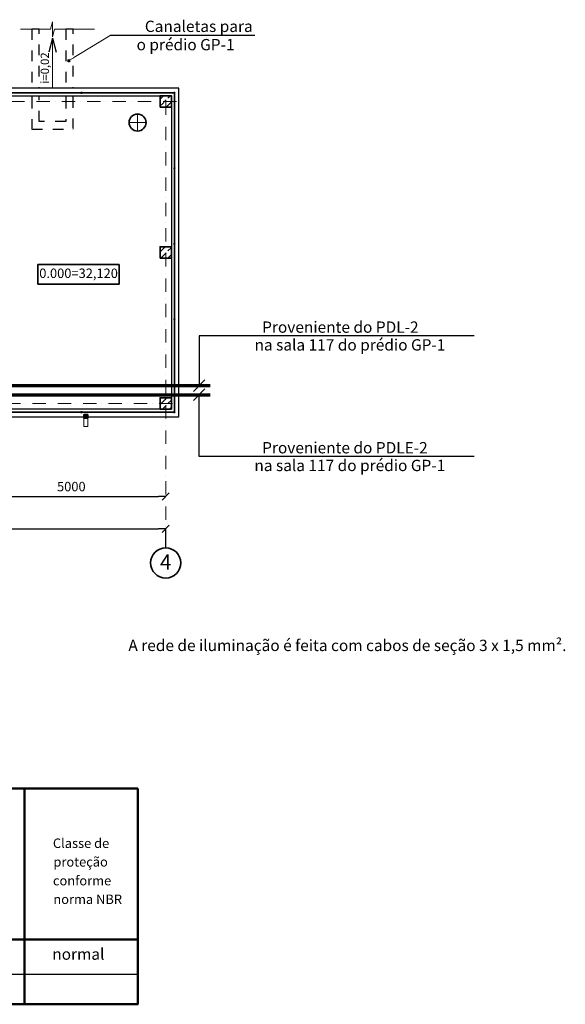
# Model space of a CAD drawing. Extents: x -39958 to 112648, y 144496 to 225713.
# Drawn here: x 98201 to 112648, y 144496 to 170578 of the extents above; entities that cross this region are included whole.
import ezdxf

# ---------------------------------------------------------------- set-up
doc = ezdxf.new("R2010")
doc.units = 0
doc.header["$MEASUREMENT"] = 0
doc.set_wipeout_variables(frame=1)
for name, pattern in [('OO_EOIOIEOE_IAY', [670.277762, 352.777767, -176.388884, 0, -141.111112]), ('Wipeout_Contour', [1000, 0, -1000]), ('Штриховая', [564.444447, 282.222223, -282.222223])]:
    doc.linetypes.add(name, pattern=pattern)
for name, color, linetype, lineweight in [('0000_Ном_пера__5', 7, 'Continuous', 50), ('0_Ном_пера__1', 7, 'Continuous', 20), ('Lines_Ном_пера__3', 7, 'Continuous', 35), ('Osi_Ном_пера__1', 7, 'Continuous', 20), ('Osi_Ном_пера__12', 7, 'Continuous', 35), ('Osi_Ном_пера__2', 7, 'Continuous', 25), ('Osi_Ном_пера__3', 7, 'Continuous', 35), ('Колонны_Ном_пера__1', 7, 'Continuous', 20), ('Колонны_Ном_пера__3', 7, 'Continuous', 35), ('Колонны_Ном_пера__8', 7, 'Continuous', 20), ('НАДПИСИ_Ном_пера__14', 7, 'Continuous', 20), ('Наружные стены_Ном_пера__12', 7, 'Continuous', 35), ('Наружные стены_Ном_пера__2', 7, 'Continuous', 25), ('Наружные стены_Ном_пера__7', 7, 'Continuous', 18), ('сети', 7, 'Continuous', 50), ('Текст_Ном_пера__33', 7, 'Continuous', 20), ('Штриховка_Ном_пера__93', 9, 'Continuous', 20)]:
    doc.layers.add(name, color=color, linetype=linetype, lineweight=lineweight)
for name, color, linetype in [('Dimensioning', 7, 'Continuous'), ('Osi', 7, 'Continuous'), ('Колонны', 7, 'Continuous'), ('Наружные стены', 7, 'Continuous'), ('Размерные цепочки', 7, 'Continuous')]:
    doc.layers.add(name, color=color, linetype=linetype)
doc.layers.add('Мебель и оборудование_Ном_пера__94', color=7, linetype='Continuous', lineweight=20, true_color=0x9f9f9f)
doc.styles.add('Arial Cyr', font='ARIAL.TTF')
doc.styles.add('СГЕНЕРИР_СТИЛЬ_1', font='txt')
doc.styles.add('стиль2', font='ARIAL.TTF')
pattern_1 = [(45, (0, 0), (-183.84776, 183.84776), []), (45, (-91.92, 91.92), (-183.84776, 183.84776), [195, -65])]

# ---------------------------------------------------------------- blocks, each defined once
blk = doc.blocks.new('Стена_193', base_point=(-69740, 226646))
at = {"linetype": 'Wipeout_Contour', "ltscale": 950193.570524}
blk.add_wipeout([(-69540, 226846), (-69540, 227476), (-69740, 227476), (-69740, 226646)], dxfattribs=at).dxf.layer = 'Наружные стены'
at = {"layer": 'Наружные стены_Ном_пера__2', "linetype": 'Штриховая'}
for p, q in [((-69740, 227476), (-69740, 226646)), ((-69540, 226846), (-69540, 227476))]:
    blk.add_line(p, q, dxfattribs=at)
blk = doc.blocks.new('Стена_185', base_point=(-68640, 226646))
at = {"linetype": 'Wipeout_Contour', "ltscale": 949144.385585}
blk.add_wipeout([(-68640, 226646), (-68640, 227476), (-68840, 227476), (-68840, 226846)], dxfattribs=at).dxf.layer = 'Наружные стены'
at = {"layer": 'Наружные стены_Ном_пера__2', "linetype": 'Штриховая'}
for p, q in [((-68840, 227476), (-68840, 226846)), ((-68640, 226646), (-68640, 227476))]:
    blk.add_line(p, q, dxfattribs=at)
blk = doc.blocks.new('Стена_184', base_point=(-69740, 226646))
at = {"linetype": 'Wipeout_Contour', "ltscale": 948272.127884}
blk.add_wipeout([(-69740, 226646), (-68640, 226646), (-68840, 226846), (-69540, 226846)], dxfattribs=at).dxf.layer = 'Наружные стены'
at = {"layer": 'Наружные стены_Ном_пера__2', "linetype": 'Штриховая'}
for p, q in [((-68840, 226846), (-69540, 226846)), ((-69740, 226646), (-68640, 226646))]:
    blk.add_line(p, q, dxfattribs=at)
blk = doc.blocks.new('Стена_183', base_point=(-69740, 227476))
at = {"linetype": 'Wipeout_Contour', "ltscale": 955055.883246}
blk.add_wipeout([(-69540, 227476), (-69540, 229288), (-69740, 229288), (-69740, 227476)], dxfattribs=at).dxf.layer = 'Наружные стены'
at = {"layer": 'Наружные стены_Ном_пера__2', "linetype": 'Штриховая'}
for p, q in [((-69540, 229288), (-69740, 229288)), ((-69740, 229288), (-69740, 227476)), ((-69540, 227476), (-69540, 229288))]:
    blk.add_line(p, q, dxfattribs=at)
blk = doc.blocks.new('Стена_182', base_point=(-68640, 227476))
at = {"linetype": 'Wipeout_Contour', "ltscale": 954012.081126}
blk.add_wipeout([(-68640, 227476), (-68640, 229288), (-68840, 229288), (-68840, 227476)], dxfattribs=at).dxf.layer = 'Наружные стены'
at = {"layer": 'Наружные стены_Ном_пера__2', "linetype": 'Штриховая'}
for p, q in [((-68640, 229288), (-68840, 229288)), ((-68840, 229288), (-68840, 227476)), ((-68640, 227476), (-68640, 229288))]:
    blk.add_line(p, q, dxfattribs=at)
blk = doc.blocks.new('Стена_155', base_point=(-80340, 227526))
at = {"linetype": 'Wipeout_Contour', "ltscale": 724325.495554}
blk.add_wipeout([(-80540, 227726), (-80340, 227526), (-80340, 227726)], dxfattribs=at).dxf.layer = 'Наружные стены'
at = {"linetype": 'Wipeout_Contour', "ltscale": 962117.057285}
blk.add_wipeout([(-80040, 227726), (-80040, 227526), (-75340, 227526), (-75340, 227726)], dxfattribs=at).dxf.layer = 'Наружные стены'
at = {"linetype": 'Wipeout_Contour', "ltscale": 956439.438329}
blk.add_wipeout([(-75040, 227726), (-75040, 227526), (-71340, 227526), (-71340, 227726)], dxfattribs=at).dxf.layer = 'Наружные стены'
at = {"linetype": 'Wipeout_Contour', "ltscale": 951100.646682}
blk.add_wipeout([(-71040, 227726), (-71040, 227526), (-66340, 227526), (-66340, 227726)], dxfattribs=at).dxf.layer = 'Наружные стены'
at = {"linetype": 'Wipeout_Contour', "ltscale": 711078.299991}
blk.add_wipeout([(-66040, 227726), (-66040, 227526), (-65840, 227726)], dxfattribs=at).dxf.layer = 'Наружные стены'
at = {"linetype": 'Wipeout_Contour', "ltscale": 965352.565665}
blk.add_wipeout([(-80340, 227526), (-80040, 227526), (-80040, 227726), (-80340, 227726)], dxfattribs=at).dxf.layer = 'Наружные стены'
at = {"linetype": 'Wipeout_Contour', "ltscale": 958892.709094}
blk.add_wipeout([(-75340, 227526), (-75040, 227526), (-75040, 227726), (-75340, 227726)], dxfattribs=at).dxf.layer = 'Наружные стены'
at = {"linetype": 'Wipeout_Contour', "ltscale": 953995.256119}
blk.add_wipeout([(-71340, 227526), (-71040, 227526), (-71040, 227726), (-71340, 227726)], dxfattribs=at).dxf.layer = 'Наружные стены'
at = {"linetype": 'Wipeout_Contour', "ltscale": 948217.591079}
blk.add_wipeout([(-66340, 227526), (-66040, 227526), (-66040, 227726), (-66340, 227726)], dxfattribs=at).dxf.layer = 'Наружные стены'
at = {"layer": 'Наружные стены_Ном_пера__2', "linetype": 'Continuous'}
for p, q in [((-65840, 227726), (-80540, 227726)), ((-80040, 227526), (-75340, 227526)), ((-75040, 227526), (-71340, 227526)), ((-71040, 227526), (-66340, 227526))]:
    blk.add_line(p, q, dxfattribs=at)
blk = doc.blocks.new('Стена_154', base_point=(-66040, 227526))
at = {"linetype": 'Wipeout_Contour', "ltscale": 710829.866773}
blk.add_wipeout([(-65840, 227726), (-66040, 227526), (-65840, 227526)], dxfattribs=at).dxf.layer = 'Наружные стены'
at = {"linetype": 'Wipeout_Contour', "ltscale": 939299.80516}
blk.add_wipeout([(-65840, 227226), (-66040, 227226), (-66040, 223526), (-65840, 223526)], dxfattribs=at).dxf.layer = 'Наружные стены'
at = {"linetype": 'Wipeout_Contour', "ltscale": 923954.60587}
blk.add_wipeout([(-65840, 223226), (-66040, 223226), (-66040, 219526), (-65840, 219526)], dxfattribs=at).dxf.layer = 'Наружные стены'
at = {"linetype": 'Wipeout_Contour', "ltscale": 686565.283101}
blk.add_wipeout([(-65840, 219226), (-66040, 219226), (-65840, 219026)], dxfattribs=at).dxf.layer = 'Наружные стены'
at = {"linetype": 'Wipeout_Contour', "ltscale": 946978.301722}
blk.add_wipeout([(-66040, 227526), (-66040, 227226), (-65840, 227226), (-65840, 227526)], dxfattribs=at).dxf.layer = 'Наружные стены'
at = {"linetype": 'Wipeout_Contour', "ltscale": 931622.106791}
blk.add_wipeout([(-66040, 223526), (-66040, 223226), (-65840, 223226), (-65840, 223526)], dxfattribs=at).dxf.layer = 'Наружные стены'
at = {"linetype": 'Wipeout_Contour', "ltscale": 916287.943725}
blk.add_wipeout([(-66040, 219526), (-66040, 219226), (-65840, 219226), (-65840, 219526)], dxfattribs=at).dxf.layer = 'Наружные стены'
at = {"layer": 'Наружные стены_Ном_пера__2', "linetype": 'Continuous'}
for p, q in [((-65840, 219026), (-65840, 227726)), ((-66040, 227226), (-66040, 223526)), ((-66040, 223226), (-66040, 219526))]:
    blk.add_line(p, q, dxfattribs=at)
blk = doc.blocks.new('Стена_153', base_point=(-66040, 219226))
at = {"linetype": 'Wipeout_Contour', "ltscale": 700143.930212}
blk.add_wipeout([(-80340, 219026), (-80340, 219226), (-80540, 219026)], dxfattribs=at).dxf.layer = 'Наружные стены'
at = {"linetype": 'Wipeout_Contour', "ltscale": 930005.51469}
blk.add_wipeout([(-75340, 219026), (-75340, 219226), (-80040, 219226), (-80040, 219026)], dxfattribs=at).dxf.layer = 'Наружные стены'
at = {"linetype": 'Wipeout_Contour', "ltscale": 924130.784573}
blk.add_wipeout([(-71340, 219026), (-71340, 219226), (-75040, 219226), (-75040, 219026)], dxfattribs=at).dxf.layer = 'Наружные стены'
at = {"linetype": 'Wipeout_Contour', "ltscale": 918604.148662}
blk.add_wipeout([(-66340, 219026), (-66340, 219226), (-71040, 219226), (-71040, 219026)], dxfattribs=at).dxf.layer = 'Наружные стены'
at = {"linetype": 'Wipeout_Contour', "ltscale": 686430.152135}
blk.add_wipeout([(-65840, 219026), (-66040, 219226), (-66040, 219026)], dxfattribs=at).dxf.layer = 'Наружные стены'
at = {"linetype": 'Wipeout_Contour', "ltscale": 933352.69111}
blk.add_wipeout([(-80040, 219226), (-80340, 219226), (-80340, 219026), (-80040, 219026)], dxfattribs=at).dxf.layer = 'Наружные стены'
at = {"linetype": 'Wipeout_Contour', "ltscale": 926669.788903}
blk.add_wipeout([(-75040, 219226), (-75340, 219226), (-75340, 219026), (-75040, 219026)], dxfattribs=at).dxf.layer = 'Наружные стены'
at = {"linetype": 'Wipeout_Contour', "ltscale": 921601.117038}
blk.add_wipeout([(-71040, 219226), (-71340, 219226), (-71340, 219026), (-71040, 219026)], dxfattribs=at).dxf.layer = 'Наружные стены'
at = {"linetype": 'Wipeout_Contour', "ltscale": 915619.064024}
blk.add_wipeout([(-66040, 219226), (-66340, 219226), (-66340, 219026), (-66040, 219026)], dxfattribs=at).dxf.layer = 'Наружные стены'
at = {"layer": 'Наружные стены_Ном_пера__2', "linetype": 'Continuous'}
for p, q in [((-75340, 219226), (-80040, 219226)), ((-71340, 219226), (-75040, 219226)), ((-66340, 219226), (-71040, 219226)), ((-80540, 219026), (-65840, 219026))]:
    blk.add_line(p, q, dxfattribs=at)
blk = doc.blocks.new('Колонна_169', base_point=(-66190, 227376))
at = {"linetype": 'Wipeout_Contour', "ltscale": 947257.412838}
blk.add_wipeout([(-66340, 227226), (-66040, 227226), (-66040, 227526), (-66340, 227526)], dxfattribs=at).dxf.layer = 'Колонны'
at = {"layer": 'Колонны_Ном_пера__8', "linetype": 'Continuous'}
h = blk.add_hatch(dxfattribs=at)
h.set_pattern_fill('BRASS_BRONZE', color=256, style=0, pattern_type=2)
h.set_pattern_definition(pattern_1)
h.paths.add_polyline_path([(-66340, 227226), (-66040, 227226), (-66040, 227526), (-66340, 227526)], flags=0)
at = {"layer": 'Колонны_Ном_пера__3', "linetype": 'Continuous', "flags": 128}
blk.add_lwpolyline([(-66340, 227226), (-66040, 227226), (-66040, 227526), (-66340, 227526)], close=True, dxfattribs=at)
blk = doc.blocks.new('Колонна_168', base_point=(-66190, 219376))
at = {"linetype": 'Wipeout_Contour', "ltscale": 916576.399985}
blk.add_wipeout([(-66340, 219226), (-66040, 219226), (-66040, 219526), (-66340, 219526)], dxfattribs=at).dxf.layer = 'Колонны'
at = {"layer": 'Колонны_Ном_пера__8', "linetype": 'Continuous'}
h = blk.add_hatch(dxfattribs=at)
h.set_pattern_fill('BRASS_BRONZE', color=256, style=0, pattern_type=2)
h.set_pattern_definition(pattern_1)
h.paths.add_polyline_path([(-66340, 219226), (-66040, 219226), (-66040, 219526), (-66340, 219526)], flags=0)
at = {"layer": 'Колонны_Ном_пера__3', "linetype": 'Continuous', "flags": 128}
blk.add_lwpolyline([(-66340, 219226), (-66040, 219226), (-66040, 219526), (-66340, 219526)], close=True, dxfattribs=at)
blk = doc.blocks.new('Колонна_165', base_point=(-66190, 223376))
at = {"linetype": 'Wipeout_Contour', "ltscale": 931905.816911}
blk.add_wipeout([(-66340, 223226), (-66040, 223226), (-66040, 223526), (-66340, 223526)], dxfattribs=at).dxf.layer = 'Колонны'
at = {"layer": 'Колонны_Ном_пера__8', "linetype": 'Continuous'}
h = blk.add_hatch(dxfattribs=at)
h.set_pattern_fill('BRASS_BRONZE', color=256, style=0, pattern_type=2)
h.set_pattern_definition(pattern_1)
h.paths.add_polyline_path([(-66340, 223226), (-66040, 223226), (-66040, 223526), (-66340, 223526)], flags=0)
at = {"layer": 'Колонны_Ном_пера__3', "linetype": 'Continuous', "flags": 128}
blk.add_lwpolyline([(-66340, 223226), (-66040, 223226), (-66040, 223526), (-66340, 223526)], close=True, dxfattribs=at)
blk = doc.blocks.new('Линия_16137', base_point=(-69190, 229052))
at = {"layer": 'Osi_Ном_пера__1', "linetype": 'Continuous'}
blk.add_line((-69190, 229052), (-69190, 227745), dxfattribs=at)
at = {"layer": 'Osi_Ном_пера__2', "linetype": 'Continuous'}
for q in [(-69290, 228679), (-69090, 228679)]:
    blk.add_line((-69190, 229052), q, dxfattribs=at)
blk = doc.blocks.new('ARROWHEAD_6')
at = {"linetype": 'Continuous'}
for p, q in [((0, 0), (-1, 0)), ((-0.5, -0.5), (0.5, 0.5))]:
    blk.add_line(p, q, dxfattribs=at)
blk = doc.blocks.new('Колонна_161', base_point=(-66935, 226818))
at = {"layer": 'Колонны_Ном_пера__1', "linetype": 'Continuous'}
for q in [(-66935, 227046), (-67163, 226818), (-66935, 226590), (-66707, 226818)]:
    blk.add_line((-66935, 226818), q, dxfattribs=at)
blk.add_point((-66935, 226818), dxfattribs=at)
at = {"layer": 'Колонны_Ном_пера__3', "linetype": 'Continuous'}
blk.add_circle((-66935, 226818), 225, dxfattribs=at)
blk = doc.blocks.new('Fence_cross_2')
at = {"layer": 'Мебель и оборудование_Ном_пера__94', "linetype": 'Continuous'}
blk.add_line((0, 0), (2000, 0), dxfattribs=at)
for centre in [(0, 0), (2000, 0), (2000, 0)]:
    blk.add_circle(centre, 20, dxfattribs=at)
blk = doc.blocks.new('Fence_cross_3')
at = {"layer": 'Мебель и оборудование_Ном_пера__94', "linetype": 'Continuous'}
blk.add_line((0, 0), (2460, 0), dxfattribs=at)
for centre in [(0, 0), (2460, 0), (2460, 0)]:
    blk.add_circle(centre, 20, dxfattribs=at)
blk = doc.blocks.new('Fence_cross_5')
at = {"layer": 'Мебель и оборудование_Ном_пера__94', "linetype": 'Continuous'}
blk.add_line((0, 0), (2460, 0), dxfattribs=at)
for centre in [(0, 0), (2000, 0), (2460, 0)]:
    blk.add_circle(centre, 20, dxfattribs=at)

msp = doc.modelspace()

# ---------------------------------------------------------------- linework, layer by layer
at = {"lineweight": 25}
for p, q in [((110231, 162199), (102953, 162199)), ((102953, 162199), (102953, 160885)), ((102953, 159005), (102953, 160641)), ((110231, 159005), (102953, 159005))]:
    msp.add_line(p, q, dxfattribs=at)
at = {"linetype": 'Continuous'}
for p, q in [((103107, 161038), (102800, 160731)), ((103107, 160795), (102800, 160487))]:
    msp.add_line(p, q, dxfattribs=at)
at = {"layer": '0000_Ном_пера__5', "linetype": 'Continuous'}
for p, q in [((101326, 150209), (84326, 150209)), ((98326, 144496), (98326, 150209)), ((101326, 144496), (101326, 150209))]:
    msp.add_line(p, q, dxfattribs=at)
at = {"layer": 'Dimensioning', "linetype": 'Continuous'}
msp.add_line((84338, 145296), (101338, 145296), dxfattribs=at)
at = {"layer": 'Lines_Ном_пера__3', "linetype": 'Continuous'}
for p, q in [((100839, 164094), (98684, 164094)), ((98684, 164094), (98684, 163576)), ((100839, 164094), (100839, 163576)), ((98684, 163576), (100839, 163576))]:
    msp.add_line(p, q, dxfattribs=at)
at = {"layer": 'Osi_Ном_пера__1', "linetype": 'Continuous'}
for p, q in [((99068, 170523), (99014, 170323)), ((99068, 170323), (99068, 170523)), ((99068, 170123), (99121, 170323)), ((99068, 170323), (99068, 170123))]:
    msp.add_line(p, q, dxfattribs=at)
at = {"layer": 'Osi_Ном_пера__2', "linetype": 'Continuous'}
msp.add_line((104424, 170160), (100600, 170160), dxfattribs=at)
at = {"layer": 'Наружные стены_Ном_пера__12', "linetype": 'Continuous'}
msp.add_circle((102068, 156188), 400, dxfattribs=at)
at = {"layer": 'Размерные цепочки', "linetype": 'Continuous'}
for p, q in [((97258, 157949), (101878, 157949)), ((88258, 157089), (101878, 157089)), ((102068, 156592), (102068, 157089))]:
    msp.add_line(p, q, dxfattribs=at)
at = {"layer": 'сети', "ltscale": 0.1}
for p, q in [((84326, 146209), (101326, 146209)), ((84323, 144496), (101338, 144496))]:
    msp.add_line(p, q, dxfattribs=at)

# ---------------------------------------------------------------- block references
at = {"layer": 'Колонны'}
msp.add_blockref('Колонна_161', (101323, 167853), dxfattribs=at)
at = {"layer": 'Наружные стены'}
for name, p in [('Стена_193', (98518, 167681)), ('Стена_185', (99618, 167681))]:
    msp.add_blockref(name, p, dxfattribs=at)
at = {"layer": 'Размерные цепочки', "linetype": 'Continuous', "xscale": 190, "yscale": 190, "zscale": 190}
for p in [(102068, 157949), (102068, 157089)]:
    msp.add_blockref('ARROWHEAD_6', p, dxfattribs=at)

# ---------------------------------------------------------------- texts
at = {"style": 'стиль2'}
for s, p in [('Canaletas para ', (101515, 170252)), ('o prédio GP-1', (101295, 169767))]:
    msp.add_text(s, height=300, dxfattribs=at).set_placement(p)
at = {"lineweight": 25, "style": 'стиль2'}
for s, p in [('Proveniente do PDL-2 ', (104621, 162284)), ('na sala 117 do prédio GP-1', (104419, 161814)), ('Proveniente do PDLE-2 ', (104621, 159089)), ('na sala 117 do prédio GP-1', (104415, 158620)), ('A rede de iluminação é feita com cabos de seção 3 x 1,5 mm².', (101079, 153853)), ('normal', (99063, 145675))]:
    msp.add_text(s, height=300, dxfattribs=at).set_placement(p)
at = {"char_height": 250, "attachment_point": 5, "style": 'стиль2'}
for s, insert in [('{0.000=32,120}', (99760, 163828)), ('\\A1;5000', (99568, 158210))]:
    msp.add_mtext(s, dxfattribs=dict(at, insert=insert))
at = {"layer": '0_Ном_пера__1', "lineweight": 25, "style": 'Arial Cyr'}
for s, p in [('Classe de', (99080, 148637)), ('proteção', (99094, 148144)), ('conforme', (99081, 147646)), ('norma NBR', (99092, 147153))]:
    msp.add_text(s, height=250, dxfattribs=at).set_placement(p)
at = {"layer": 'Текст_Ном_пера__33', "style": 'СГЕНЕРИР_СТИЛЬ_1'}
msp.add_text('4', height=400, dxfattribs=at).set_placement((101916, 156011))

# ---------------------------------------------------------------- next in the draw order: block references
at = {"layer": 'Наружные стены'}
for name, p in [('Стена_183', (98518, 168511)), ('Стена_182', (99618, 168511)), ('Стена_184', (98518, 167681))]:
    msp.add_blockref(name, p, dxfattribs=at)

# ---------------------------------------------------------------- next in the draw order: hatches: boundary and pattern name
at = {"layer": 'Osi_Ном_пера__12', "linetype": 'Continuous'}
msp.add_hatch(color=256, dxfattribs=at).paths.add_polyline_path([(99527, 169491), (99525, 169500), (99520, 169508), (99511, 169514), (99502, 169516), (99492, 169514), (99484, 169508), (99479, 169500), (99477, 169491), (99479, 169481), (99484, 169473), (99492, 169468), (99502, 169466), (99511, 169468), (99520, 169473), (99525, 169481)], flags=0)

# ---------------------------------------------------------------- next in the draw order: linework, layer by layer
at = {"layer": 'Osi_Ном_пера__1', "linetype": 'Continuous'}
for p, q in [((98218, 170323), (99014, 170323)), ((99121, 170323), (100181, 170323)), ((99523, 169504), (100600, 170160))]:
    msp.add_line(p, q, dxfattribs=at)
at = {"layer": 'Osi_Ном_пера__12', "linetype": 'Continuous'}
msp.add_circle((99502, 169491), 25, dxfattribs=at)

# ---------------------------------------------------------------- next in the draw order: block references
at = {"layer": 'Наружные стены'}
msp.add_blockref('Стена_155', (87918, 168561), dxfattribs=at)

# ---------------------------------------------------------------- next in the draw order: texts
at = {"layer": 'НАДПИСИ_Ном_пера__14', "linetype": 'Continuous', "insert": (99045, 168880), "char_height": 220, "attachment_point": 7, "rotation": 90, "style": 'СГЕНЕРИР_СТИЛЬ_1'}
msp.add_mtext('{i=0,02}', dxfattribs=at)

# ---------------------------------------------------------------- next in the draw order: block references
at = {"layer": 'Osi', "linetype": 'Continuous'}
msp.add_blockref('Линия_16137', (99068, 170087), dxfattribs=at)
at = {"layer": 'Мебель и оборудование_Ном_пера__94', "linetype": 'Continuous'}
msp.add_blockref('Fence_cross_2', (97838, 168641), dxfattribs=at)
at = {"layer": 'Наружные стены'}
msp.add_blockref('Стена_154', (102218, 168561), dxfattribs=at)

# ---------------------------------------------------------------- next in the draw order: linework, layer by layer
at = {"lineweight": 25, "const_width": 90}
msp.add_lwpolyline([(103246, 160885), (88215, 160885)], dxfattribs=at)

# ---------------------------------------------------------------- next in the draw order: block references
at = {"layer": 'Колонны'}
for name, p in [('Колонна_169', (102068, 168411)), ('Колонна_165', (102068, 164411))]:
    msp.add_blockref(name, p, dxfattribs=at)
at = {"layer": 'Наружные стены'}
msp.add_blockref('Стена_153', (102218, 160261), dxfattribs=at)

# ---------------------------------------------------------------- next in the draw order: hatches: boundary and pattern name
at = {"layer": 'Штриховка_Ном_пера__93', "linetype": 'Continuous'}
msp.add_hatch(color=256, dxfattribs=at).paths.add_polyline_path([(100003, 160119), (99903, 160119), (99903, 160019), (100003, 160019)], flags=0)

# ---------------------------------------------------------------- next in the draw order: linework, layer by layer
at = {"layer": 'Osi_Ном_пера__1', "linetype": 'Continuous', "flags": 128}
msp.add_lwpolyline([(99903, 160019), (99903, 159798), (100003, 159798), (100003, 160019)], dxfattribs=at)
at = {"layer": 'Osi_Ном_пера__3', "linetype": 'Continuous', "flags": 128}
msp.add_lwpolyline([(100003, 160019), (99903, 160019), (99903, 160119), (100003, 160119)], close=True, dxfattribs=at)
at = {"layer": 'Наружные стены_Ном_пера__7', "linetype": 'OO_EOIOIEOE_IAY'}
for p, q in [((102350, 168413), (83853, 168413)), ((102218, 164261), (101918, 164261))]:
    msp.add_line(p, q, dxfattribs=at)

# ---------------------------------------------------------------- next in the draw order: block references
at = {"layer": 'Колонны'}
msp.add_blockref('Колонна_168', (102068, 160411), dxfattribs=at)
at = {"layer": 'Мебель и оборудование_Ном_пера__94', "linetype": 'Continuous'}
for name, p in [('Fence_cross_3', (99838, 168641)), ('Fence_cross_2', (97838, 160181))]:
    msp.add_blockref(name, p, dxfattribs=at)
at = {"layer": 'Мебель и оборудование_Ном_пера__94', "linetype": 'Continuous', "rotation": 270}
for p in [(102298, 168641), (102298, 166641), (102298, 164641)]:
    msp.add_blockref('Fence_cross_2', p, dxfattribs=at)

# ---------------------------------------------------------------- next in the draw order: linework, layer by layer
at = {"lineweight": 25, "const_width": 90}
msp.add_lwpolyline([(103251, 160638), (87999, 160638)], dxfattribs=at)
at = {"layer": 'Osi_Ном_пера__3', "linetype": 'Continuous', "flags": 128}
msp.add_lwpolyline([(87838, 162411), (87838, 160181), (102298, 160181), (102298, 168641), (87838, 168641), (87838, 166411)], dxfattribs=at)
at = {"layer": 'Наружные стены_Ном_пера__7', "linetype": 'OO_EOIOIEOE_IAY'}
for p, q in [((102068, 168411), (102068, 156588)), ((102247, 160411), (83853, 160411))]:
    msp.add_line(p, q, dxfattribs=at)

# ---------------------------------------------------------------- next in the draw order: block references
at = {"layer": 'Мебель и оборудование_Ном_пера__94', "linetype": 'Continuous', "rotation": 270}
msp.add_blockref('Fence_cross_5', (102298, 162641), dxfattribs=at)
at = {"layer": 'Мебель и оборудование_Ном_пера__94', "linetype": 'Continuous'}
msp.add_blockref('Fence_cross_3', (99838, 160181), dxfattribs=at)

doc.saveas('drawing.dxf')
